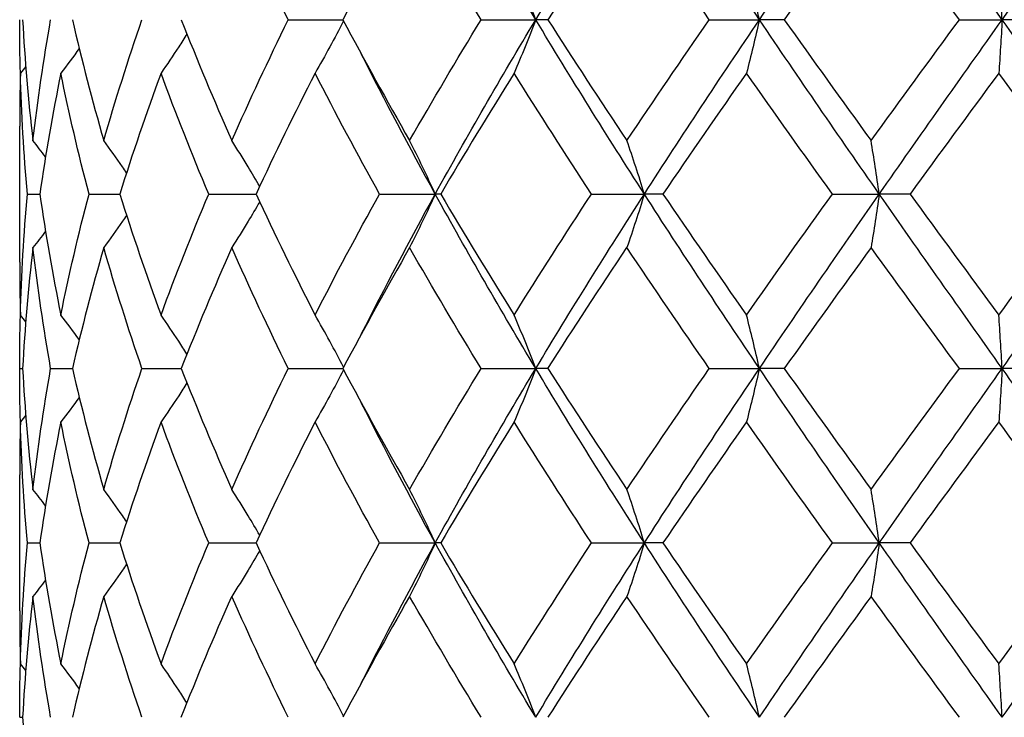
# Model space of a CAD drawing. Units: millimetres. Extents: x 0 to 2312, y 0 to 1616.
# Drawn here: x 329 to 334, y 326 to 329 of the extents above; entities that cross this region are included whole.
import ezdxf

# ---------------------------------------------------------------- set-up
doc = ezdxf.new("R2010")
doc.units = ezdxf.units.MM
doc.header["$LTSCALE"] = 8
doc.layers.add('Visible (ISO)', color=7, linetype='Continuous', lineweight=25, true_color=0x00003f)

msp = doc.modelspace()

# ---------------------------------------------------------------- linework, layer by layer
at = {"layer": 'Visible (ISO)'}
for p, q in [((330.08651, 329.37478), (330.35755, 329.37478)), ((331.04259, 329.37478), (331.31372, 329.37478)), ((331.37377, 329.37478), (331.31372, 329.37478)), ((332.17373, 329.37478), (332.4226, 329.37478)), ((332.54579, 329.37478), (332.4226, 329.37478)), ((333.41419, 329.37478), (333.62635, 329.37478)), ((333.80552, 329.37478), (333.62635, 329.37478)), ((328.75481, 328.1724), (328.75481, 328.84639)), ((328.79324, 328.5094), (328.85486, 328.5094)), ((329.09859, 328.5094), (329.25124, 328.5094)), ((329.69198, 328.5094), (329.92678, 328.5094)), ((330.53892, 328.5094), (330.81531, 328.5094)), ((330.84224, 328.5094), (330.81531, 328.5094)), ((331.59019, 328.5094), (331.8521, 328.5094)), ((331.94439, 328.5094), (331.8521, 328.5094)), ((332.7847, 328.5094), (333.01691, 328.5094)), ((333.1692, 328.5094), (333.01691, 328.5094)), ((328.75481, 327.64401), (328.76923, 327.64401)), ((328.90839, 327.64401), (329.01631, 327.64401)), ((329.36106, 327.64401), (329.55621, 327.64401)), ((330.08651, 327.64401), (330.35755, 327.64401)), ((331.04259, 327.64401), (331.31372, 327.64401)), ((331.37377, 327.64401), (331.31372, 327.64401)), ((332.17373, 327.64401), (332.4226, 327.64401)), ((332.54579, 327.64401), (332.4226, 327.64401)), ((333.41419, 327.64401), (333.62635, 327.64401)), ((333.80552, 327.64401), (333.62635, 327.64401)), ((328.75481, 326.44163), (328.75481, 327.11562)), ((328.79324, 326.77863), (328.85486, 326.77863)), ((329.09859, 326.77863), (329.25124, 326.77863)), ((329.69198, 326.77863), (329.92678, 326.77863)), ((330.53892, 326.77863), (330.81531, 326.77863)), ((330.84224, 326.77863), (330.81531, 326.77863)), ((331.59019, 326.77863), (331.8521, 326.77863)), ((331.94439, 326.77863), (331.8521, 326.77863)), ((332.7847, 326.77863), (333.01691, 326.77863)), ((333.1692, 326.77863), (333.01691, 326.77863)), ((328.75481, 325.91324), (328.76923, 325.91324))]:
    msp.add_line(p, q, dxfattribs=at)
for points in [[(331.31372, 329.37478), (331.1405, 329.66324), (330.97396, 329.9517), (330.81531, 330.24017)], [(331.31372, 329.37478), (331.48694, 329.66324), (331.66684, 329.9517), (331.8521, 330.24017)], [(332.4226, 329.37478), (332.228, 329.66324), (332.03737, 329.9517), (331.8521, 330.24017)], [(332.4226, 329.37478), (332.61721, 329.66324), (332.8158, 329.9517), (333.01691, 330.24017)], [(333.62635, 329.37478), (333.42166, 329.66324), (333.21802, 329.9517), (333.01691, 330.24017)], [(333.62635, 329.37478), (333.83103, 329.66324), (334.03676, 329.9517), (334.24204, 330.24017)], [(330.08651, 329.37478), (329.98841, 329.57477), (329.89495, 329.77477), (329.80646, 329.97476)], [(330.68827, 329.97476), (330.57396, 329.77477), (330.46359, 329.57477), (330.35755, 329.37478)], [(331.04259, 329.37478), (330.92082, 329.57477), (330.80257, 329.77477), (330.68827, 329.97476)], [(331.76572, 329.97476), (331.63224, 329.77477), (331.50143, 329.57477), (331.37377, 329.37478)], [(332.17373, 329.37478), (332.03536, 329.57477), (331.8992, 329.77477), (331.76572, 329.97476)], [(332.97621, 329.97476), (332.83131, 329.77477), (332.68767, 329.57477), (332.54579, 329.37478)], [(333.41419, 329.37478), (333.26727, 329.57477), (333.12111, 329.77477), (332.97621, 329.97476)], [(328.75851, 329.10954), (328.75607, 329.19795), (328.75483, 329.28637), (328.75481, 329.37478)], [(328.76923, 329.37478), (328.78014, 329.17479), (328.79723, 328.9748), (328.82045, 328.7748)], [(328.82045, 328.7748), (328.84367, 328.9748), (328.87302, 329.17479), (328.90839, 329.37478)], [(329.01631, 329.37478), (329.06222, 329.17479), (329.11403, 328.9748), (329.17156, 328.7748)], [(329.17156, 328.7748), (329.22909, 328.9748), (329.29233, 329.17479), (329.36106, 329.37478)], [(329.55621, 329.37478), (329.63446, 329.17479), (329.71798, 328.9748), (329.80646, 328.7748)], [(329.80646, 328.7748), (329.89495, 328.9748), (329.98841, 329.17479), (330.08651, 329.37478)], [(330.35755, 329.37478), (330.46359, 329.17479), (330.57396, 328.9748), (330.68827, 328.7748)], [(330.68827, 328.7748), (330.80257, 328.9748), (330.92082, 329.17479), (331.04259, 329.37478)], [(330.81531, 328.5094), (330.97396, 328.79786), (331.1405, 329.08632), (331.31372, 329.37478)], [(331.8521, 328.5094), (331.66684, 328.79786), (331.48694, 329.08632), (331.31372, 329.37478)], [(331.37377, 329.37478), (331.50143, 329.17479), (331.63224, 328.9748), (331.76572, 328.7748)], [(331.76572, 328.7748), (331.8992, 328.9748), (332.03536, 329.17479), (332.17373, 329.37478)], [(331.8521, 328.5094), (332.03737, 328.79786), (332.228, 329.08632), (332.4226, 329.37478)], [(333.01691, 328.5094), (332.8158, 328.79786), (332.61721, 329.08632), (332.4226, 329.37478)], [(332.54579, 329.37478), (332.68767, 329.17479), (332.83131, 328.9748), (332.97621, 328.7748)], [(332.97621, 328.7748), (333.12111, 328.9748), (333.26727, 329.17479), (333.41419, 329.37478)], [(333.01691, 328.5094), (333.21802, 328.79786), (333.42166, 329.08632), (333.62635, 329.37478)], [(334.24204, 328.5094), (334.03676, 328.79786), (333.83103, 329.08632), (333.62635, 329.37478)], [(329.05017, 329.23168), (329.02022, 329.19051), (328.98979, 329.14974), (328.95885, 329.10938)], [(330.81531, 328.5094), (330.68777, 328.74129), (330.56533, 328.97318), (330.44857, 329.20507)], [(328.75838, 329.10938), (328.756, 329.02171), (328.75481, 328.93405), (328.75481, 328.84639)], [(328.78467, 329.14261), (328.77595, 329.1315), (328.76718, 329.12042), (328.75838, 329.10938)], [(328.79324, 328.5094), (328.77545, 328.70939), (328.76382, 328.90938), (328.75838, 329.10938)], [(328.95885, 329.10938), (328.91818, 328.90938), (328.88348, 328.70939), (328.85486, 328.5094)], [(329.09859, 328.5094), (329.04616, 328.70939), (328.99952, 328.90938), (328.95885, 329.10938)], [(329.45548, 329.10938), (329.38194, 328.90938), (329.31378, 328.70939), (329.25124, 328.5094)], [(329.69198, 328.5094), (329.60795, 328.70939), (329.52902, 328.90938), (329.45548, 329.10938)], [(330.2194, 329.10938), (330.11726, 328.90938), (330.01961, 328.70939), (329.92678, 328.5094)], [(330.53892, 328.5094), (330.42817, 328.70939), (330.32154, 328.90938), (330.2194, 329.10938)], [(331.20622, 329.10938), (331.08142, 328.90938), (330.95995, 328.70939), (330.84224, 328.5094)], [(331.59019, 328.5094), (331.45917, 328.70939), (331.33103, 328.90938), (331.20622, 329.10938)], [(332.3586, 329.10938), (332.21838, 328.90938), (332.08015, 328.70939), (331.94439, 328.5094)], [(332.7847, 328.5094), (332.64101, 328.70939), (332.49881, 328.90938), (332.3586, 329.10938)], [(333.60955, 329.10938), (333.46207, 328.90938), (333.31512, 328.70939), (333.1692, 328.5094)], [(334.05302, 328.5094), (333.90502, 328.70939), (333.75702, 328.90938), (333.60955, 329.10938)], [(328.88299, 328.69397), (328.86237, 328.72109), (328.84153, 328.74803), (328.82045, 328.7748)], [(328.75838, 327.90942), (328.76382, 328.10941), (328.77545, 328.3094), (328.79324, 328.5094)], [(328.85486, 328.5094), (328.88348, 328.3094), (328.91818, 328.10941), (328.95885, 327.90942)], [(328.95885, 327.90942), (328.99952, 328.10941), (329.04616, 328.3094), (329.09859, 328.5094)], [(329.25124, 328.5094), (329.31378, 328.3094), (329.38194, 328.10941), (329.45548, 327.90942)], [(329.45548, 327.90942), (329.52902, 328.10941), (329.60795, 328.3094), (329.69198, 328.5094)], [(329.92678, 328.5094), (330.01961, 328.3094), (330.11726, 328.10941), (330.2194, 327.90942)], [(330.2194, 327.90942), (330.32154, 328.10941), (330.42817, 328.3094), (330.53892, 328.5094)], [(330.44857, 327.81372), (330.56533, 328.04561), (330.68777, 328.27751), (330.81531, 328.5094)], [(331.31372, 327.64401), (331.1405, 327.93247), (330.97396, 328.22094), (330.81531, 328.5094)], [(330.84224, 328.5094), (330.95995, 328.3094), (331.08142, 328.10941), (331.20622, 327.90942)], [(331.20622, 327.90942), (331.33103, 328.10941), (331.45917, 328.3094), (331.59019, 328.5094)], [(331.31372, 327.64401), (331.48694, 327.93247), (331.66684, 328.22094), (331.8521, 328.5094)], [(332.4226, 327.64401), (332.228, 327.93247), (332.03737, 328.22094), (331.8521, 328.5094)], [(331.94439, 328.5094), (332.08015, 328.3094), (332.21838, 328.10941), (332.3586, 327.90942)], [(332.3586, 327.90942), (332.49881, 328.10941), (332.64101, 328.3094), (332.7847, 328.5094)], [(332.4226, 327.64401), (332.61721, 327.93247), (332.8158, 328.22094), (333.01691, 328.5094)], [(333.62635, 327.64401), (333.42166, 327.93247), (333.21802, 328.22094), (333.01691, 328.5094)], [(333.1692, 328.5094), (333.31512, 328.3094), (333.46207, 328.10941), (333.60955, 327.90942)], [(333.60955, 327.90942), (333.75702, 328.10941), (333.90502, 328.3094), (334.05302, 328.5094)], [(333.62635, 327.64401), (333.83103, 327.93247), (334.03676, 328.22094), (334.24204, 328.5094)], [(328.88299, 328.32483), (328.86237, 328.29771), (328.84153, 328.27076), (328.82045, 328.24399)], [(328.82045, 328.24399), (328.79723, 328.044), (328.78014, 327.84401), (328.76923, 327.64401)], [(328.90839, 327.64401), (328.87302, 327.84401), (328.84367, 328.044), (328.82045, 328.24399)], [(329.17156, 328.24399), (329.11403, 328.044), (329.06222, 327.84401), (329.01631, 327.64401)], [(329.36106, 327.64401), (329.29233, 327.84401), (329.22909, 328.044), (329.17156, 328.24399)], [(329.80646, 328.24399), (329.71798, 328.044), (329.63446, 327.84401), (329.55621, 327.64401)], [(330.08651, 327.64401), (329.98841, 327.84401), (329.89495, 328.044), (329.80646, 328.24399)], [(330.68827, 328.24399), (330.57396, 328.044), (330.46359, 327.84401), (330.35755, 327.64401)], [(331.04259, 327.64401), (330.92082, 327.84401), (330.80257, 328.044), (330.68827, 328.24399)], [(331.37377, 327.64401), (331.50143, 327.84401), (331.63224, 328.044), (331.76572, 328.24399)], [(332.17373, 327.64401), (332.03536, 327.84401), (331.8992, 328.044), (331.76572, 328.24399)], [(332.97621, 328.24399), (332.83131, 328.044), (332.68767, 327.84401), (332.54579, 327.64401)], [(333.41419, 327.64401), (333.26727, 327.84401), (333.12111, 328.044), (332.97621, 328.24399)], [(328.75481, 328.1724), (328.75481, 328.08474), (328.756, 327.99708), (328.75838, 327.90942)], [(328.75481, 327.64401), (328.75483, 327.73243), (328.75607, 327.82084), (328.75851, 327.90926)], [(328.78467, 327.87618), (328.77595, 327.88729), (328.76718, 327.89837), (328.75838, 327.90942)], [(329.05017, 327.78711), (329.02022, 327.82828), (328.98979, 327.86905), (328.95885, 327.90942)], [(328.75851, 327.37877), (328.75607, 327.46718), (328.75483, 327.5556), (328.75481, 327.64401)], [(328.76923, 327.64401), (328.78014, 327.44402), (328.79723, 327.24403), (328.82045, 327.04403)], [(328.82045, 327.04403), (328.84367, 327.24403), (328.87302, 327.44402), (328.90839, 327.64401)], [(329.01631, 327.64401), (329.06222, 327.44402), (329.11403, 327.24403), (329.17156, 327.04403)], [(329.17156, 327.04403), (329.22909, 327.24403), (329.29233, 327.44402), (329.36106, 327.64401)], [(329.55621, 327.64401), (329.63446, 327.44402), (329.71798, 327.24403), (329.80646, 327.04403)], [(329.80646, 327.04403), (329.89495, 327.24403), (329.98841, 327.44402), (330.08651, 327.64401)], [(330.35755, 327.64401), (330.46359, 327.44402), (330.57396, 327.24403), (330.68827, 327.04403)], [(330.68827, 327.04403), (330.80257, 327.24403), (330.92082, 327.44402), (331.04259, 327.64401)], [(330.81531, 326.77863), (330.97396, 327.06709), (331.1405, 327.35555), (331.31372, 327.64401)], [(331.8521, 326.77863), (331.66684, 327.06709), (331.48694, 327.35555), (331.31372, 327.64401)], [(331.37377, 327.64401), (331.50143, 327.44402), (331.63224, 327.24403), (331.76572, 327.04403)], [(331.76572, 327.04403), (331.8992, 327.24403), (332.03536, 327.44402), (332.17373, 327.64401)], [(331.8521, 326.77863), (332.03737, 327.06709), (332.228, 327.35555), (332.4226, 327.64401)], [(333.01691, 326.77863), (332.8158, 327.06709), (332.61721, 327.35555), (332.4226, 327.64401)], [(332.54579, 327.64401), (332.68767, 327.44402), (332.83131, 327.24403), (332.97621, 327.04403)], [(332.97621, 327.04403), (333.12111, 327.24403), (333.26727, 327.44402), (333.41419, 327.64401)], [(333.01691, 326.77863), (333.21802, 327.06709), (333.42166, 327.35555), (333.62635, 327.64401)], [(334.24204, 326.77863), (334.03676, 327.06709), (333.83103, 327.35555), (333.62635, 327.64401)], [(329.05017, 327.50091), (329.02022, 327.45974), (328.98979, 327.41898), (328.95885, 327.37861)], [(330.81531, 326.77863), (330.68777, 327.01052), (330.56533, 327.24241), (330.44857, 327.4743)], [(328.78467, 327.41184), (328.77595, 327.40073), (328.76718, 327.38965), (328.75838, 327.37861)], [(328.75838, 327.37861), (328.756, 327.29095), (328.75481, 327.20328), (328.75481, 327.11562)], [(328.79324, 326.77863), (328.77545, 326.97862), (328.76382, 327.17861), (328.75838, 327.37861)], [(328.95885, 327.37861), (328.91818, 327.17861), (328.88348, 326.97862), (328.85486, 326.77863)], [(329.09859, 326.77863), (329.04616, 326.97862), (328.99952, 327.17861), (328.95885, 327.37861)], [(329.45548, 327.37861), (329.38194, 327.17861), (329.31378, 326.97862), (329.25124, 326.77863)], [(329.69198, 326.77863), (329.60795, 326.97862), (329.52902, 327.17861), (329.45548, 327.37861)], [(330.2194, 327.37861), (330.11726, 327.17861), (330.01961, 326.97862), (329.92678, 326.77863)], [(330.53892, 326.77863), (330.42817, 326.97862), (330.32154, 327.17861), (330.2194, 327.37861)], [(331.20622, 327.37861), (331.08142, 327.17861), (330.95995, 326.97862), (330.84224, 326.77863)], [(331.59019, 326.77863), (331.45917, 326.97862), (331.33103, 327.17861), (331.20622, 327.37861)], [(332.3586, 327.37861), (332.21838, 327.17861), (332.08015, 326.97862), (331.94439, 326.77863)], [(332.7847, 326.77863), (332.64101, 326.97862), (332.49881, 327.17861), (332.3586, 327.37861)], [(333.60955, 327.37861), (333.46207, 327.17861), (333.31512, 326.97862), (333.1692, 326.77863)], [(334.05302, 326.77863), (333.90502, 326.97862), (333.75702, 327.17861), (333.60955, 327.37861)], [(328.88299, 326.9632), (328.86237, 326.99032), (328.84153, 327.01726), (328.82045, 327.04403)], [(328.75838, 326.17865), (328.76382, 326.37864), (328.77545, 326.57864), (328.79324, 326.77863)], [(328.85486, 326.77863), (328.88348, 326.57864), (328.91818, 326.37864), (328.95885, 326.17865)], [(328.95885, 326.17865), (328.99952, 326.37864), (329.04616, 326.57864), (329.09859, 326.77863)], [(329.25124, 326.77863), (329.31378, 326.57864), (329.38194, 326.37864), (329.45548, 326.17865)], [(329.45548, 326.17865), (329.52902, 326.37864), (329.60795, 326.57864), (329.69198, 326.77863)], [(329.92678, 326.77863), (330.01961, 326.57864), (330.11726, 326.37864), (330.2194, 326.17865)], [(330.2194, 326.17865), (330.32154, 326.37864), (330.42817, 326.57864), (330.53892, 326.77863)], [(330.44857, 326.08295), (330.56533, 326.31485), (330.68777, 326.54674), (330.81531, 326.77863)], [(331.31372, 325.91324), (331.1405, 326.2017), (330.97396, 326.49017), (330.81531, 326.77863)], [(330.84224, 326.77863), (330.95995, 326.57864), (331.08142, 326.37864), (331.20622, 326.17865)], [(331.20622, 326.17865), (331.33103, 326.37864), (331.45917, 326.57864), (331.59019, 326.77863)], [(331.31372, 325.91324), (331.48694, 326.2017), (331.66684, 326.49017), (331.8521, 326.77863)], [(332.4226, 325.91324), (332.228, 326.2017), (332.03737, 326.49017), (331.8521, 326.77863)], [(331.94439, 326.77863), (332.08015, 326.57864), (332.21838, 326.37864), (332.3586, 326.17865)], [(332.3586, 326.17865), (332.49881, 326.37864), (332.64101, 326.57864), (332.7847, 326.77863)], [(332.4226, 325.91324), (332.61721, 326.2017), (332.8158, 326.49017), (333.01691, 326.77863)], [(333.62635, 325.91324), (333.42166, 326.2017), (333.21802, 326.49017), (333.01691, 326.77863)], [(333.1692, 326.77863), (333.31512, 326.57864), (333.46207, 326.37864), (333.60955, 326.17865)], [(333.60955, 326.17865), (333.75702, 326.37864), (333.90502, 326.57864), (334.05302, 326.77863)], [(333.62635, 325.91324), (333.83103, 326.2017), (334.03676, 326.49017), (334.24204, 326.77863)], [(328.88299, 326.59406), (328.86237, 326.56694), (328.84153, 326.53999), (328.82045, 326.51322)], [(328.82045, 326.51322), (328.79723, 326.31323), (328.78014, 326.11324), (328.76923, 325.91324)], [(328.90839, 325.91324), (328.87302, 326.11324), (328.84367, 326.31323), (328.82045, 326.51322)], [(329.17156, 326.51322), (329.11403, 326.31323), (329.06222, 326.11324), (329.01631, 325.91324)], [(329.36106, 325.91324), (329.29233, 326.11324), (329.22909, 326.31323), (329.17156, 326.51322)], [(329.55621, 325.91324), (329.63446, 326.11324), (329.71798, 326.31323), (329.80646, 326.51322)], [(330.08651, 325.91324), (329.98841, 326.11324), (329.89495, 326.31323), (329.80646, 326.51322)], [(330.68827, 326.51322), (330.57396, 326.31323), (330.46359, 326.11324), (330.35755, 325.91324)], [(331.04259, 325.91324), (330.92082, 326.11324), (330.80257, 326.31323), (330.68827, 326.51322)], [(331.76572, 326.51322), (331.63224, 326.31323), (331.50143, 326.11324), (331.37377, 325.91324)], [(332.17373, 325.91324), (332.03536, 326.11324), (331.8992, 326.31323), (331.76572, 326.51322)], [(332.97621, 326.51322), (332.83131, 326.31323), (332.68767, 326.11324), (332.54579, 325.91324)], [(333.41419, 325.91324), (333.26727, 326.11324), (333.12111, 326.31323), (332.97621, 326.51322)], [(328.75481, 326.44163), (328.75481, 326.35397), (328.756, 326.26631), (328.75838, 326.17865)], [(328.75481, 325.91324), (328.75483, 326.00166), (328.75607, 326.09007), (328.75851, 326.17849)], [(328.78467, 326.14541), (328.77595, 326.15652), (328.76718, 326.1676), (328.75838, 326.17865)], [(329.05017, 326.05634), (329.02022, 326.09751), (328.98979, 326.13828), (328.95885, 326.17865)], [(328.76923, 325.91324), (328.78014, 325.71325), (328.79723, 325.51326), (328.82045, 325.31327)]]:
    msp.add_open_spline(points, degree=3, dxfattribs=at)
for points, knots in [([(331.31372, 329.37478), (331.2963, 329.42029), (331.27856, 329.46535), (331.24271, 329.55382), (331.22463, 329.59723), (331.20622, 329.64019)], [0, 0, 0, 0, 0.016760081, 0.016760081, 0.033239464, 0.033239464, 0.033239464, 0.033239464]), ([(332.4226, 329.37478), (332.41223, 329.42029), (332.40167, 329.46535), (332.38032, 329.55382), (332.36955, 329.59723), (332.3586, 329.64019)], [0, 0, 0, 0, 0.016760081, 0.016760081, 0.033239464, 0.033239464, 0.033239464, 0.033239464]), ([(333.62635, 329.37478), (333.62363, 329.42029), (333.62085, 329.46535), (333.61525, 329.55382), (333.61242, 329.59723), (333.60955, 329.64019)], [0, 0, 0, 0, 0.016760081, 0.016760081, 0.033239464, 0.033239464, 0.033239464, 0.033239464]), ([(330.36089, 329.36849), (330.33848, 329.32512), (330.31567, 329.28216), (330.26853, 329.19574), (330.24418, 329.15233), (330.2194, 329.10938)], [0.000772251, 0.000772251, 0.000772251, 0.000772251, 0.016760081, 0.016760081, 0.033239464, 0.033239464, 0.033239464, 0.033239464]), ([(331.31372, 329.37478), (331.2963, 329.32927), (331.27856, 329.28422), (331.24271, 329.19574), (331.22463, 329.15233), (331.20622, 329.10938)], [0, 0, 0, 0, 0.016760081, 0.016760081, 0.033239464, 0.033239464, 0.033239464, 0.033239464]), ([(332.4226, 329.37478), (332.41223, 329.32927), (332.40167, 329.28422), (332.38032, 329.19574), (332.36955, 329.15233), (332.3586, 329.10938)], [0, 0, 0, 0, 0.016760081, 0.016760081, 0.033239464, 0.033239464, 0.033239464, 0.033239464]), ([(333.62635, 329.37478), (333.62363, 329.32927), (333.62085, 329.28422), (333.61525, 329.19574), (333.61242, 329.15233), (333.60955, 329.10938)], [0, 0, 0, 0, 0.016760081, 0.016760081, 0.033239464, 0.033239464, 0.033239464, 0.033239464]), ([(329.58432, 329.3035), (329.5707, 329.2821), (329.55695, 329.2608), (329.51439, 329.19574), (329.48519, 329.15233), (329.45548, 329.10938)], [0.008796299, 0.008796299, 0.008796299, 0.008796299, 0.016760081, 0.016760081, 0.033239464, 0.033239464, 0.033239464, 0.033239464]), ([(329.28485, 328.61521), (329.27812, 328.62502), (329.27136, 328.63481), (329.23411, 328.68844), (329.20311, 328.73185), (329.17156, 328.7748)], [0.013090184, 0.013090184, 0.013090184, 0.013090184, 0.016760081, 0.016760081, 0.033239464, 0.033239464, 0.033239464, 0.033239464]), ([(329.94467, 328.54781), (329.92583, 328.5803), (329.90673, 328.61255), (329.86088, 328.68844), (329.83391, 328.73185), (329.80646, 328.7748)], [0.004729292, 0.004729292, 0.004729292, 0.004729292, 0.016760081, 0.016760081, 0.033239464, 0.033239464, 0.033239464, 0.033239464]), ([(330.81531, 328.5094), (330.79472, 328.55491), (330.77375, 328.59996), (330.73139, 328.68844), (330.71001, 328.73185), (330.68827, 328.7748)], [0, 0, 0, 0, 0.016760081, 0.016760081, 0.033239464, 0.033239464, 0.033239464, 0.033239464]), ([(331.8521, 328.5094), (331.8381, 328.55491), (331.82385, 328.59996), (331.79504, 328.68844), (331.78051, 328.73185), (331.76572, 328.7748)], [0, 0, 0, 0, 0.016760081, 0.016760081, 0.033239464, 0.033239464, 0.033239464, 0.033239464]), ([(333.01691, 328.5094), (333.01031, 328.55491), (333.0036, 328.59996), (332.99002, 328.68844), (332.98317, 328.73185), (332.97621, 328.7748)], [0, 0, 0, 0, 0.016760081, 0.016760081, 0.033239464, 0.033239464, 0.033239464, 0.033239464]), ([(330.81531, 328.5094), (330.79472, 328.46389), (330.77375, 328.41883), (330.73139, 328.33036), (330.71001, 328.28695), (330.68827, 328.24399)], [0, 0, 0, 0, 0.016760081, 0.016760081, 0.033239464, 0.033239464, 0.033239464, 0.033239464]), ([(331.8521, 328.5094), (331.8381, 328.46389), (331.82385, 328.41883), (331.79504, 328.33036), (331.78051, 328.28695), (331.76572, 328.24399)], [0, 0, 0, 0, 0.016760081, 0.016760081, 0.033239464, 0.033239464, 0.033239464, 0.033239464]), ([(333.01691, 328.5094), (333.01031, 328.46389), (333.0036, 328.41883), (332.99002, 328.33036), (332.98317, 328.28695), (332.97621, 328.24399)], [0, 0, 0, 0, 0.016760081, 0.016760081, 0.033239464, 0.033239464, 0.033239464, 0.033239464]), ([(329.94467, 328.47098), (329.92583, 328.4385), (329.90673, 328.40624), (329.86088, 328.33036), (329.83391, 328.28695), (329.80646, 328.24399)], [0.004729292, 0.004729292, 0.004729292, 0.004729292, 0.016760081, 0.016760081, 0.033239464, 0.033239464, 0.033239464, 0.033239464]), ([(329.28485, 328.40359), (329.27812, 328.39378), (329.27136, 328.38399), (329.23411, 328.33036), (329.20311, 328.28695), (329.17156, 328.24399)], [0.013090184, 0.013090184, 0.013090184, 0.013090184, 0.016760081, 0.016760081, 0.033239464, 0.033239464, 0.033239464, 0.033239464]), ([(329.58432, 327.71529), (329.5707, 327.73669), (329.55695, 327.75799), (329.51439, 327.82305), (329.48519, 327.86646), (329.45548, 327.90942)], [0.008796299, 0.008796299, 0.008796299, 0.008796299, 0.016760081, 0.016760081, 0.033239464, 0.033239464, 0.033239464, 0.033239464]), ([(330.36089, 327.6503), (330.33848, 327.69367), (330.31567, 327.73663), (330.26853, 327.82305), (330.24418, 327.86646), (330.2194, 327.90942)], [0.000772251, 0.000772251, 0.000772251, 0.000772251, 0.016760081, 0.016760081, 0.033239464, 0.033239464, 0.033239464, 0.033239464]), ([(331.31372, 327.64401), (331.2963, 327.68952), (331.27856, 327.73458), (331.24271, 327.82305), (331.22463, 327.86646), (331.20622, 327.90942)], [0, 0, 0, 0, 0.016760081, 0.016760081, 0.033239464, 0.033239464, 0.033239464, 0.033239464]), ([(332.4226, 327.64401), (332.41223, 327.68952), (332.40167, 327.73458), (332.38032, 327.82305), (332.36955, 327.86646), (332.3586, 327.90942)], [0, 0, 0, 0, 0.016760081, 0.016760081, 0.033239464, 0.033239464, 0.033239464, 0.033239464]), ([(333.62635, 327.64401), (333.62363, 327.68952), (333.62085, 327.73458), (333.61525, 327.82305), (333.61242, 327.86646), (333.60955, 327.90942)], [0, 0, 0, 0, 0.016760081, 0.016760081, 0.033239464, 0.033239464, 0.033239464, 0.033239464]), ([(330.36089, 327.63772), (330.33848, 327.59435), (330.31567, 327.55139), (330.26853, 327.46497), (330.24418, 327.42156), (330.2194, 327.37861)], [0.000772251, 0.000772251, 0.000772251, 0.000772251, 0.016760081, 0.016760081, 0.033239464, 0.033239464, 0.033239464, 0.033239464]), ([(331.31372, 327.64401), (331.2963, 327.5985), (331.27856, 327.55345), (331.24271, 327.46497), (331.22463, 327.42156), (331.20622, 327.37861)], [0, 0, 0, 0, 0.016760081, 0.016760081, 0.033239464, 0.033239464, 0.033239464, 0.033239464]), ([(332.4226, 327.64401), (332.41223, 327.5985), (332.40167, 327.55345), (332.38032, 327.46497), (332.36955, 327.42156), (332.3586, 327.37861)], [0, 0, 0, 0, 0.016760081, 0.016760081, 0.033239464, 0.033239464, 0.033239464, 0.033239464]), ([(333.62635, 327.64401), (333.62363, 327.5985), (333.62085, 327.55345), (333.61525, 327.46497), (333.61242, 327.42156), (333.60955, 327.37861)], [0, 0, 0, 0, 0.016760081, 0.016760081, 0.033239464, 0.033239464, 0.033239464, 0.033239464]), ([(329.58432, 327.57273), (329.5707, 327.55133), (329.55695, 327.53003), (329.51439, 327.46497), (329.48519, 327.42156), (329.45548, 327.37861)], [0.008796299, 0.008796299, 0.008796299, 0.008796299, 0.016760081, 0.016760081, 0.033239464, 0.033239464, 0.033239464, 0.033239464]), ([(329.28485, 326.88444), (329.27812, 326.89425), (329.27136, 326.90404), (329.23411, 326.95767), (329.20311, 327.00108), (329.17156, 327.04403)], [0.013090184, 0.013090184, 0.013090184, 0.013090184, 0.016760081, 0.016760081, 0.033239464, 0.033239464, 0.033239464, 0.033239464]), ([(329.94467, 326.81704), (329.92583, 326.84953), (329.90673, 326.88178), (329.86088, 326.95767), (329.83391, 327.00108), (329.80646, 327.04403)], [0.004729292, 0.004729292, 0.004729292, 0.004729292, 0.016760081, 0.016760081, 0.033239464, 0.033239464, 0.033239464, 0.033239464]), ([(330.81531, 326.77863), (330.79472, 326.82414), (330.77375, 326.86919), (330.73139, 326.95767), (330.71001, 327.00108), (330.68827, 327.04403)], [0, 0, 0, 0, 0.016760081, 0.016760081, 0.033239464, 0.033239464, 0.033239464, 0.033239464]), ([(331.8521, 326.77863), (331.8381, 326.82414), (331.82385, 326.86919), (331.79504, 326.95767), (331.78051, 327.00108), (331.76572, 327.04403)], [0, 0, 0, 0, 0.016760081, 0.016760081, 0.033239464, 0.033239464, 0.033239464, 0.033239464]), ([(333.01691, 326.77863), (333.01031, 326.82414), (333.0036, 326.86919), (332.99002, 326.95767), (332.98317, 327.00108), (332.97621, 327.04403)], [0, 0, 0, 0, 0.016760081, 0.016760081, 0.033239464, 0.033239464, 0.033239464, 0.033239464]), ([(330.81531, 326.77863), (330.79472, 326.73312), (330.77375, 326.68806), (330.73139, 326.59959), (330.71001, 326.55618), (330.68827, 326.51322)], [0, 0, 0, 0, 0.016760081, 0.016760081, 0.033239464, 0.033239464, 0.033239464, 0.033239464]), ([(331.8521, 326.77863), (331.8381, 326.73312), (331.82385, 326.68806), (331.79504, 326.59959), (331.78051, 326.55618), (331.76572, 326.51322)], [0, 0, 0, 0, 0.016760081, 0.016760081, 0.033239464, 0.033239464, 0.033239464, 0.033239464]), ([(333.01691, 326.77863), (333.01031, 326.73312), (333.0036, 326.68806), (332.99002, 326.59959), (332.98317, 326.55618), (332.97621, 326.51322)], [0, 0, 0, 0, 0.016760081, 0.016760081, 0.033239464, 0.033239464, 0.033239464, 0.033239464]), ([(329.94467, 326.74021), (329.92583, 326.70773), (329.90673, 326.67547), (329.86088, 326.59959), (329.83391, 326.55618), (329.80646, 326.51322)], [0.004729292, 0.004729292, 0.004729292, 0.004729292, 0.016760081, 0.016760081, 0.033239464, 0.033239464, 0.033239464, 0.033239464]), ([(329.28485, 326.67282), (329.27812, 326.66301), (329.27136, 326.65322), (329.23411, 326.59959), (329.20311, 326.55618), (329.17156, 326.51322)], [0.013090184, 0.013090184, 0.013090184, 0.013090184, 0.016760081, 0.016760081, 0.033239464, 0.033239464, 0.033239464, 0.033239464]), ([(329.58432, 325.98453), (329.5707, 326.00592), (329.55695, 326.02722), (329.51439, 326.09228), (329.48519, 326.13569), (329.45548, 326.17865)], [0.008796299, 0.008796299, 0.008796299, 0.008796299, 0.016760081, 0.016760081, 0.033239464, 0.033239464, 0.033239464, 0.033239464]), ([(330.36089, 325.91953), (330.33848, 325.9629), (330.31567, 326.00587), (330.26853, 326.09228), (330.24418, 326.13569), (330.2194, 326.17865)], [0.000772251, 0.000772251, 0.000772251, 0.000772251, 0.016760081, 0.016760081, 0.033239464, 0.033239464, 0.033239464, 0.033239464]), ([(331.31372, 325.91324), (331.2963, 325.95875), (331.27856, 326.00381), (331.24271, 326.09228), (331.22463, 326.13569), (331.20622, 326.17865)], [0, 0, 0, 0, 0.016760081, 0.016760081, 0.033239464, 0.033239464, 0.033239464, 0.033239464]), ([(332.4226, 325.91324), (332.41223, 325.95875), (332.40167, 326.00381), (332.38032, 326.09228), (332.36955, 326.13569), (332.3586, 326.17865)], [0, 0, 0, 0, 0.016760081, 0.016760081, 0.033239464, 0.033239464, 0.033239464, 0.033239464]), ([(333.62635, 325.91324), (333.62363, 325.95875), (333.62085, 326.00381), (333.61525, 326.09228), (333.61242, 326.13569), (333.60955, 326.17865)], [0, 0, 0, 0, 0.016760081, 0.016760081, 0.033239464, 0.033239464, 0.033239464, 0.033239464])]:
    msp.add_open_spline(points, degree=3, knots=knots, dxfattribs=at)

doc.saveas('drawing.dxf')
